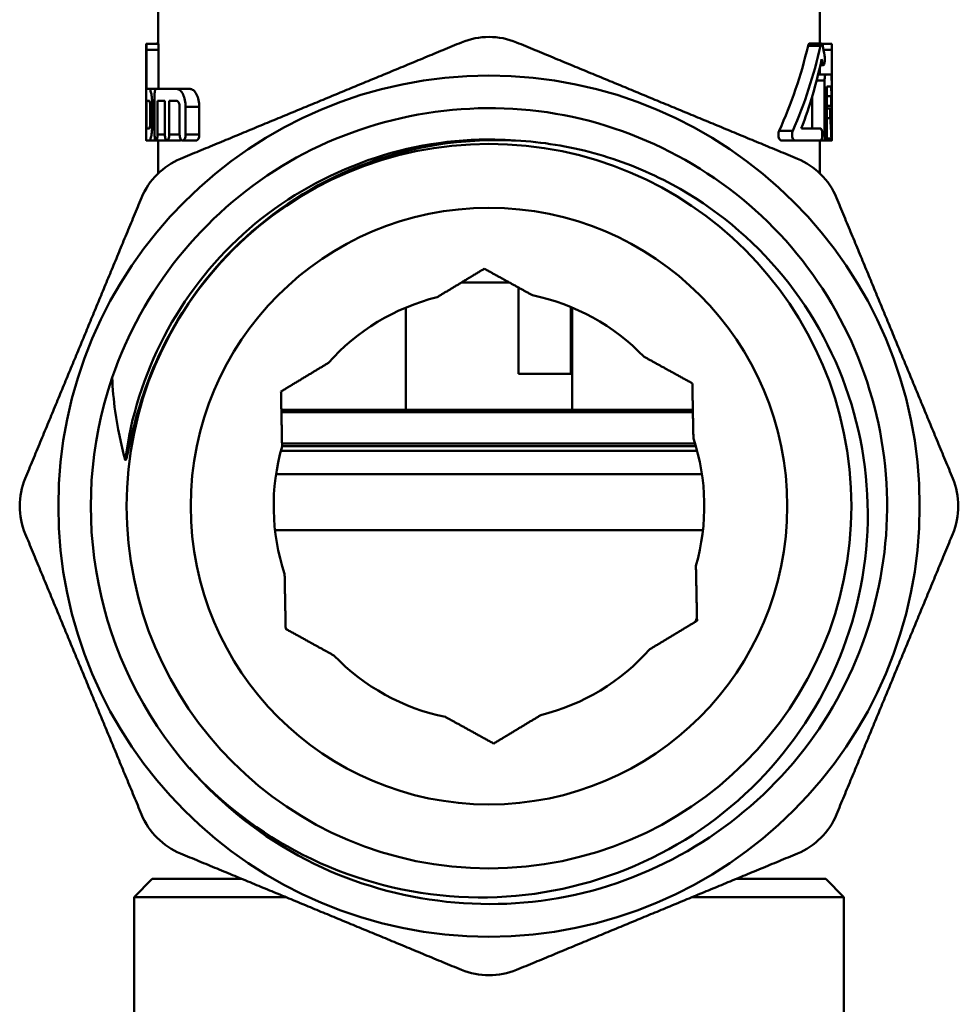
# Model space of a CAD drawing. Extents: x 0 to 1079, y 431 to 1329.
# Drawn here: x 1018 to 1057, y 960 to 1001 of the extents above; entities that cross this region are included whole.
import ezdxf

# ---------------------------------------------------------------- set-up
doc = ezdxf.new("R2010")
doc.units = 0
doc.layers.get('0').update_dxf_attribs({"linetype": 'CONTINUOUS'})
doc.layers.add('AM_0', color=7, linetype='CONTINUOUS', lineweight=50)

# ---------------------------------------------------------------- blocks, each defined once
blk = doc.blocks.new('A$C717E5D99')
at = {"layer": 'AM_0'}
for p, q in [((5.756, 88.723), (5.756, 94.406)), ((33.256, 88.734), (33.256, 94.406)), ((5.258, 88.473), (5.258, 84.952)), ((5.263, 88.723), (5.764, 88.723)), ((5.273, 86.852), (5.273, 88.473)), ((5.273, 88.473), (5.774, 88.473)), ((5.68, 88.734), (5.756, 88.734)), ((5.774, 88.473), (5.774, 86.852)), ((33.283, 88.645), (32.766, 88.645)), ((33.333, 88.734), (32.817, 88.734)), ((33.75, 88.723), (33.351, 88.723)), ((33.755, 88.473), (33.412, 88.473)), ((33.755, 88.473), (33.755, 84.952)), ((33.256, 87.452), (33.256, 87.747)), ((33.41, 87.845), (33.279, 87.845)), ((33.366, 87.935), (33.298, 87.935)), ((33.456, 87.202), (33.124, 87.202)), ((33.506, 87.452), (33.187, 87.452)), ((33.456, 87.202), (33.456, 84.952)), ((33.506, 87.452), (33.721, 87.452)), ((5.273, 86.852), (5.389, 86.852)), ((5.389, 86.852), (5.666, 86.852)), ((5.666, 86.852), (6.531, 86.852)), ((6.531, 86.852), (7.082, 86.852)), ((33.721, 86.952), (33.551, 86.952)), ((33.551, 84.952), (33.551, 86.952)), ((5.607, 86.602), (5.607, 84.952)), ((32.945, 85.202), (32.945, 86.558)), ((33.733, 86.549), (33.551, 86.549)), ((5.273, 85.202), (5.273, 86.352)), ((5.389, 86.352), (5.273, 86.352)), ((5.426, 86.102), (5.426, 85.452)), ((5.513, 85.452), (5.513, 86.102)), ((5.513, 86.102), (5.607, 86.102)), ((6.033, 86.352), (5.729, 86.352)), ((5.729, 84.952), (5.729, 86.352)), ((6.033, 86.352), (6.033, 84.952)), ((6.216, 84.952), (6.216, 86.352)), ((6.531, 86.352), (6.216, 86.352)), ((6.647, 86.102), (6.647, 84.952)), ((6.898, 84.952), (6.898, 86.102)), ((6.898, 86.102), (7.466, 86.102)), ((7.466, 86.102), (7.466, 84.952)), ((33.743, 86.146), (33.551, 86.146)), ((33.707, 86.043), (33.551, 86.043)), ((33.689, 85.633), (33.551, 85.633)), ((5.273, 85.202), (5.389, 85.202)), ((5.513, 85.452), (5.607, 85.452)), ((33.294, 85.202), (33.294, 85.202)), ((5.729, 84.952), (6.033, 84.952)), ((6.216, 84.952), (6.647, 84.952)), ((6.898, 84.952), (7.466, 84.952)), ((32.133, 85.113), (31.566, 85.113)), ((33.456, 84.952), (33.357, 84.952)), ((33.74, 84.791), (33.541, 84.791)), ((33.755, 84.952), (33.755, 84.952)), ((5.389, 84.702), (5.263, 84.702)), ((5.265, 84.702), (5.756, 84.702)), ((5.389, 84.702), (5.666, 84.702)), ((5.666, 84.702), (6.122, 84.702)), ((5.756, 83.342), (5.756, 84.702)), ((6.122, 84.702), (6.655, 84.702)), ((6.77, 84.702), (7.332, 84.702)), ((32.232, 84.702), (31.669, 84.702)), ((33.294, 84.702), (32.232, 84.702)), ((33.748, 84.702), (33.248, 84.702)), ((33.256, 83.342), (33.256, 84.702)), ((33.506, 84.702), (33.294, 84.702)), ((33.75, 84.702), (33.749, 84.702)), ((20.346, 78.806), (18.366, 78.806)), ((20.734, 75.006), (20.734, 78.593)), ((22.904, 77.786), (22.904, 75.006)), ((16.056, 73.506), (16.056, 77.765)), ((22.956, 73.506), (22.956, 77.765)), ((20.734, 75.006), (22.904, 75.006)), ((10.875, 73.506), (27.979, 73.506)), ((27.981, 73.406), (10.877, 73.406)), ((10.903, 72.106), (28.071, 72.106)), ((28.156, 71.806), (10.857, 71.806)), ((10.905, 72.006), (28.1, 72.006)), ((10.656, 70.839), (28.357, 70.839)), ((10.613, 68.506), (28.4, 68.506)), ((9.156, 54.006), (9.156, 54.04)), ((29.856, 54.006), (29.856, 54.04)), ((5.506, 54.006), (4.756, 53.256)), ((5.506, 54.006), (9.237, 54.006)), ((29.776, 54.006), (33.506, 54.006)), ((33.506, 54.006), (34.256, 53.256)), ((4.756, 53.256), (11.048, 53.256)), ((4.756, 53.256), (4.756, 46.027)), ((27.965, 53.256), (34.256, 53.256)), ((34.256, 53.256), (34.256, 46.038))]:
    blk.add_line(p, q, dxfattribs=at)
for radius in [17.9, 15.061, 12.4]:
    blk.add_circle((19.506, 69.506), radius, dxfattribs=at)
for radius, start, end in [(8.95, 103.9416, 138.3304), (8.95, 43.9416, 78.3304), (16.55, 161.1518, 221.1518), (8.95, 343.9416, 18.3304), (8.95, 163.9416, 198.3304), (8.95, 283.9416, 318.3304), (8.95, 223.9416, 258.3304)]:
    blk.add_arc((19.506, 69.506), radius, start, end, dxfattribs=at)
for centre, major_axis, ratio, start_param, end_param in [((19.506, 92.984), (0, -16.387), 0.8391, 1.069735, 1.302798), ((19.506, 92.984), (0, -16.982), 0.8391, 1.088853, 1.312421), ((19.506, 84.762), (0, 16.984), 0.839025, 4.919598, 4.94306), ((19.506, 92.206), (0, -16.981), 0.839154, 1.145659, 1.326296), ((19.506, 83.984), (0, 16.984), 0.839045, 4.947148, 4.956889), ((19.506, 83.848), (14.25, 0), 0.912291, 2.913126, 2.913974), ((19.506, 84.206), (14.25, 0), 0.801222, 2.912219, 2.913126), ((19.506, 84.528), (14.25, 0), 0.70197, 2.911259, 2.912219), ((19.506, 84.824), (14.25, 0), 0.610858, 2.910253, 2.911259), ((19.506, 85.104), (14.25, 0), 0.525192, 2.909206, 2.910253), ((19.506, 85.374), (14.25, 0), 0.442809, 2.908126, 2.909206), ((19.506, 85.634), (14.25, 0), 0.364003, 2.907018, 2.908126), ((19.506, 85.875), (14.25, 0), 0.291372, 2.905892, 2.907018), ((19.506, 86.101), (14.25, 0), 0.223472, 2.904756, 2.905892), ((19.506, 86.317), (14.25, 0), 0.158627, 2.903619, 2.904756), ((19.506, 86.53), (14.25, 0), 0.095349, 2.902489, 2.903619), ((19.506, 86.743), (14.25, 0), 0.032088, 2.901377, 2.902489), ((19.506, 67.843), (0, -85.214), 0.167225, 4.489839, 4.490038), ((19.506, 55.415), (0, -141.573), 0.100655, 4.490038, 4.490157), ((19.506, -5.878), (0, -419.66), 0.033956, 4.490157, 4.490197), ((19.506, 73.293), (0, -60.522), 0.235453, 4.48956, 4.489839), ((19.506, 76.417), (0, -46.387), 0.307199, 4.489202, 4.48956), ((19.506, 78.481), (0, -37.061), 0.384498, 4.488763, 4.489202), ((19.506, 79.942), (0, -30.473), 0.467628, 4.488247, 4.488763), ((19.506, 80.989), (0, -25.764), 0.553099, 4.487661, 4.488247), ((19.506, 81.785), (0, -22.189), 0.642211, 4.487012, 4.487661), ((19.506, 82.426), (0, -19.324), 0.737419, 4.486309, 4.487012), ((19.506, 82.964), (0, -16.924), 0.842016, 4.485559, 4.486309), ((19.506, 83.434), (0, -14.83), 0.960863, 4.48477, 4.485559), ((19.506, 83.984), (0, 16.982), 0.8391, 4.759908, 4.809592), ((19.506, 84.762), (0, 16.982), 0.8391, 4.733012, 4.782618), ((19.506, 85.202), (-14.25, 0), 0.000032, 3.396694, 3.566492)]:
    blk.add_ellipse(centre, major_axis=major_axis, ratio=ratio, start_param=start_param, end_param=end_param, dxfattribs=at)
for points, knots in [([(20.655, 88.785), (20.29, 88.936), (19.891, 89.013), (19.122, 89.013), (18.723, 88.936), (18.358, 88.785)], [0.4305448, 0.4305448, 0.4305448, 0.4305448, 0.5458356, 0.5458356, 0.6611264, 0.6611264, 0.6611264, 0.6611264]), ([(5.273, 88.473), (5.273, 88.505), (5.273, 88.538), (5.272, 88.6), (5.271, 88.628), (5.269, 88.672), (5.268, 88.692), (5.265, 88.717), (5.264, 88.723), (5.262, 88.723), (5.261, 88.717), (5.26, 88.692), (5.259, 88.672), (5.259, 88.628), (5.258, 88.6), (5.258, 88.538), (5.258, 88.505), (5.258, 88.473)], [-0.075357, -0.075357, -0.075357, -0.075357, -0.06593966, -0.06593966, -0.05652232, -0.05652232, -0.04709823, -0.04709823, -0.03767413, -0.03767413, -0.02825401, -0.02825401, -0.01883388, -0.01883388, -0.00941694, -0.00941694, 0, 0, 0, 0]), ([(5.764, 88.723), (5.765, 88.723), (5.766, 88.717), (5.768, 88.692), (5.769, 88.672), (5.771, 88.628), (5.772, 88.6), (5.773, 88.538), (5.774, 88.505), (5.774, 88.473)], [0.03767454, 0.03767454, 0.03767454, 0.03767454, 0.04709915, 0.04709915, 0.05652375, 0.05652375, 0.0659411, 0.0659411, 0.07535845, 0.07535845, 0.07535845, 0.07535845]), ([(32.766, 88.645), (32.767, 88.65), (32.768, 88.655), (32.775, 88.683), (32.783, 88.702), (32.8, 88.728), (32.809, 88.734), (32.817, 88.734)], [0.01679066, 0.01679066, 0.01679066, 0.01679066, 0.01880757, 0.01880757, 0.02857165, 0.02857165, 0.03833573, 0.03833573, 0.03833573, 0.03833573]), ([(33.379, 88.645), (33.378, 88.651), (33.377, 88.656), (33.37, 88.684), (33.364, 88.703), (33.349, 88.728), (33.34, 88.734), (33.325, 88.734), (33.316, 88.728), (33.3, 88.702), (33.293, 88.683), (33.286, 88.655), (33.285, 88.65), (33.283, 88.645)], [0.09326124, 0.09326124, 0.09326124, 0.09326124, 0.0954406, 0.0954406, 0.10507557, 0.10507557, 0.11471055, 0.11471055, 0.12444948, 0.12444948, 0.13418842, 0.13418842, 0.13621506, 0.13621506, 0.13621506, 0.13621506]), ([(33.75, 88.723), (33.751, 88.723), (33.752, 88.717), (33.753, 88.692), (33.754, 88.672), (33.754, 88.628), (33.755, 88.6), (33.755, 88.538), (33.755, 88.505), (33.755, 88.473)], [-0.03767413, -0.03767413, -0.03767413, -0.03767413, -0.02825401, -0.02825401, -0.01883388, -0.01883388, -0.00941694, -0.00941694, 0, 0, 0, 0]), ([(33.366, 87.935), (33.367, 87.929), (33.368, 87.924), (33.374, 87.897), (33.381, 87.878), (33.395, 87.852), (33.403, 87.845), (33.417, 87.845), (33.424, 87.852), (33.438, 87.877), (33.444, 87.897), (33.453, 87.941), (33.457, 87.969), (33.463, 88.031), (33.464, 88.064), (33.464, 88.127), (33.463, 88.16), (33.458, 88.215), (33.455, 88.237), (33.452, 88.256)], [0.01676332, 0.01676332, 0.01676332, 0.01676332, 0.01881418, 0.01881418, 0.02849419, 0.02849419, 0.03817419, 0.03817419, 0.04782378, 0.04782378, 0.05747337, 0.05747337, 0.06687727, 0.06687727, 0.07628116, 0.07628116, 0.08568505, 0.08568505, 0.09302405, 0.09302405, 0.09302405, 0.09302405]), ([(33.506, 87.452), (33.5, 87.452), (33.494, 87.446), (33.481, 87.42), (33.476, 87.401), (33.467, 87.356), (33.463, 87.328), (33.458, 87.267), (33.456, 87.234), (33.456, 87.202)], [-0.03803531, -0.03803531, -0.03803531, -0.03803531, -0.02842773, -0.02842773, -0.01882016, -0.01882016, -0.00941008, -0.00941008, 0, 0, 0, 0]), ([(33.75, 86.243), (33.752, 86.294), (33.752, 86.353), (33.754, 86.508), (33.754, 86.608), (33.754, 86.796), (33.754, 86.897), (33.752, 87.082), (33.751, 87.166), (33.746, 87.299), (33.743, 87.357), (33.733, 87.433), (33.727, 87.452), (33.721, 87.452)], [0.1790828, 0.1790828, 0.1790828, 0.1790828, 0.1980935, 0.1980935, 0.2263428, 0.2263428, 0.2545921, 0.2545921, 0.2828414, 0.2828414, 0.3111324, 0.3111324, 0.3394233, 0.3394233, 0.3394233, 0.3394233]), ([(5.513, 86.102), (5.513, 86.196), (5.509, 86.297), (5.495, 86.481), (5.484, 86.565), (5.461, 86.698), (5.446, 86.756), (5.417, 86.833), (5.402, 86.852), (5.389, 86.852)], [0.2271248, 0.2271248, 0.2271248, 0.2271248, 0.2553769, 0.2553769, 0.2836289, 0.2836289, 0.3122475, 0.3122475, 0.340866, 0.340866, 0.340866, 0.340866]), ([(6.898, 86.102), (6.898, 86.196), (6.888, 86.295), (6.85, 86.476), (6.821, 86.557), (6.756, 86.693), (6.713, 86.753), (6.622, 86.833), (6.574, 86.852), (6.531, 86.852)], [0.2373508, 0.2373508, 0.2373508, 0.2373508, 0.2655245, 0.2655245, 0.2936982, 0.2936982, 0.3252238, 0.3252238, 0.3567495, 0.3567495, 0.3567495, 0.3567495]), ([(7.082, 86.852), (7.127, 86.852), (7.177, 86.833), (7.272, 86.753), (7.317, 86.692), (7.386, 86.557), (7.416, 86.475), (7.456, 86.295), (7.466, 86.196), (7.466, 86.102)], [0.1183762, 0.1183762, 0.1183762, 0.1183762, 0.1501915, 0.1501915, 0.1820068, 0.1820068, 0.2101772, 0.2101772, 0.2383475, 0.2383475, 0.2383475, 0.2383475]), ([(33.721, 86.952), (33.723, 86.952), (33.725, 86.946), (33.729, 86.92), (33.731, 86.901), (33.733, 86.857), (33.734, 86.829), (33.736, 86.767), (33.736, 86.734), (33.736, 86.671), (33.736, 86.637), (33.735, 86.586), (33.734, 86.566), (33.733, 86.549)], [0.03772708, 0.03772708, 0.03772708, 0.03772708, 0.04716486, 0.04716486, 0.05660264, 0.05660264, 0.06601832, 0.06601832, 0.075434, 0.075434, 0.08484968, 0.08484968, 0.09119024, 0.09119024, 0.09119024, 0.09119024]), ([(3.844, 74.853), (5.081, 78.478), (7.62, 81.642), (10.89, 83.636), (14.16, 85.63), (18.136, 86.438), (21.924, 85.879), (25.713, 85.319), (29.286, 83.397), (31.84, 80.543), (34.394, 77.689), (35.909, 73.925), (36.046, 70.098), (36.183, 66.27), (34.94, 62.408), (32.596, 59.379), (30.252, 56.35), (26.826, 54.177), (23.087, 53.348), (19.348, 52.52), (15.324, 53.042), (11.92, 54.798), (10.075, 55.749), (8.419, 57.06), (7.052, 58.622)], [2.443184, 2.443184, 2.443184, 2.443184, 3.137412, 3.137412, 3.137412, 3.831639, 3.831639, 3.831639, 4.525866, 4.525866, 4.525866, 5.220093, 5.220093, 5.220093, 5.91432, 5.91432, 5.91432, 6.608547, 6.608547, 6.608547, 7.302775, 7.302775, 7.302775, 7.679172, 7.679172, 7.679172, 7.679172]), ([(33.733, 86.549), (33.733, 86.532), (33.732, 86.512), (33.731, 86.461), (33.73, 86.427), (33.73, 86.396), (33.73, 86.364), (33.731, 86.331), (33.732, 86.269), (33.733, 86.241), (33.736, 86.197), (33.737, 86.178), (33.74, 86.152), (33.742, 86.146), (33.745, 86.146), (33.746, 86.152), (33.748, 86.178), (33.749, 86.197), (33.75, 86.226), (33.75, 86.234), (33.75, 86.243)], [-0.01575664, -0.01575664, -0.01575664, -0.01575664, -0.00941719, -0.00941719, 0, 0, 0, 0.00941719, 0.00941719, 0.01883439, 0.01883439, 0.02826377, 0.02826377, 0.03769316, 0.03769316, 0.04711699, 0.04711699, 0.05654083, 0.05654083, 0.05962071, 0.05962071, 0.05962071, 0.05962071]), ([(5.389, 86.352), (5.394, 86.352), (5.398, 86.346), (5.407, 86.32), (5.411, 86.301), (5.418, 86.256), (5.421, 86.228), (5.425, 86.167), (5.426, 86.134), (5.426, 86.102)], [0.03782702, 0.03782702, 0.03782702, 0.03782702, 0.04734664, 0.04734664, 0.05686626, 0.05686626, 0.06627998, 0.06627998, 0.07569369, 0.07569369, 0.07569369, 0.07569369]), ([(6.531, 86.352), (6.545, 86.352), (6.561, 86.346), (6.59, 86.319), (6.603, 86.299), (6.624, 86.254), (6.633, 86.227), (6.644, 86.167), (6.647, 86.133), (6.647, 86.102)], [0.03946315, 0.03946315, 0.03946315, 0.03946315, 0.04989561, 0.04989561, 0.06032806, 0.06032806, 0.06970728, 0.06970728, 0.07908649, 0.07908649, 0.07908649, 0.07908649]), ([(33.721, 85.954), (33.721, 85.96), (33.721, 85.965), (33.719, 85.992), (33.717, 86.012), (33.712, 86.037), (33.709, 86.043), (33.704, 86.043), (33.701, 86.037), (33.695, 86.011), (33.693, 85.992), (33.688, 85.948), (33.687, 85.92), (33.684, 85.858), (33.683, 85.825), (33.683, 85.793), (33.683, 85.762), (33.684, 85.728), (33.686, 85.674), (33.688, 85.652), (33.689, 85.633)], [-0.05878193, -0.05878193, -0.05878193, -0.05878193, -0.05664126, -0.05664126, -0.04719447, -0.04719447, -0.03774767, -0.03774767, -0.02829003, -0.02829003, -0.01883239, -0.01883239, -0.0094162, -0.0094162, 0, 0, 0, 0.0094162, 0.0094162, 0.01669674, 0.01669674, 0.01669674, 0.01669674]), ([(5.389, 84.702), (5.402, 84.702), (5.417, 84.721), (5.446, 84.798), (5.461, 84.856), (5.484, 84.989), (5.495, 85.073), (5.509, 85.258), (5.513, 85.358), (5.513, 85.452)], [0.1133835, 0.1133835, 0.1133835, 0.1133835, 0.1420021, 0.1420021, 0.1706206, 0.1706206, 0.1988726, 0.1988726, 0.2271247, 0.2271247, 0.2271247, 0.2271247]), ([(5.426, 85.452), (5.426, 85.421), (5.425, 85.387), (5.421, 85.326), (5.418, 85.298), (5.411, 85.253), (5.407, 85.234), (5.398, 85.208), (5.394, 85.202), (5.389, 85.202)], [0.07569369, 0.07569369, 0.07569369, 0.07569369, 0.08510741, 0.08510741, 0.09452112, 0.09452112, 0.10404074, 0.10404074, 0.11356036, 0.11356036, 0.11356036, 0.11356036]), ([(33.294, 84.702), (33.303, 84.702), (33.311, 84.708), (33.327, 84.734), (33.334, 84.754), (33.345, 84.798), (33.35, 84.826), (33.356, 84.888), (33.357, 84.921), (33.357, 84.984), (33.356, 85.017), (33.35, 85.078), (33.345, 85.106), (33.334, 85.151), (33.327, 85.17), (33.311, 85.196), (33.303, 85.202), (33.294, 85.202), (33.294, 85.202), (33.294, 85.202)], [0.03834437, 0.03834437, 0.03834437, 0.03834437, 0.04807689, 0.04807689, 0.05780941, 0.05780941, 0.06720922, 0.06720922, 0.07660904, 0.07660904, 0.08600885, 0.08600885, 0.09540867, 0.09540867, 0.10514118, 0.10514118, 0.1148737, 0.1148737, 0.11487824, 0.11487824, 0.11487824, 0.11487824]), ([(20.828, 84.691), (18.787, 84.824), (16.743, 84.556), (12.911, 83.25), (11.159, 82.239), (8.267, 79.714), (7.115, 78.273), (5.376, 75.081), (4.955, 73.664), (4.609, 72.271), (4.535, 71.912), (4.458, 71.58), (4.438, 71.501), (4.418, 71.447), (4.414, 71.437), (4.407, 71.427), (4.405, 71.424), (4.402, 71.421), (4.401, 71.42), (4.399, 71.419), (4.398, 71.419), (4.397, 71.419), (4.396, 71.42), (4.394, 71.421), (4.393, 71.421), (4.392, 71.423), (4.391, 71.425), (4.389, 71.43), (4.388, 71.433), (4.387, 71.435)], [0, 0, 0, 0, 0.613881, 0.613881, 1.215889, 1.215889, 1.766789, 1.766789, 2.305933, 2.305933, 2.557845, 2.557845, 2.669778, 2.669778, 2.694853, 2.694853, 2.704877, 2.704877, 2.70964, 2.70964, 2.712792, 2.712792, 2.715671, 2.715671, 2.719324, 2.719324, 2.726053, 2.726053, 2.735536, 2.735536, 2.735536, 2.735536]), ([(4.387, 71.435), (4.842, 75.007), (6.612, 78.396), (9.282, 80.811), (11.953, 83.226), (15.502, 84.648), (19.101, 84.743), (19.677, 84.759), (20.254, 84.74), (20.828, 84.688)], [2.241104, 2.241104, 2.241104, 2.241104, 2.949766, 2.949766, 2.949766, 3.658429, 3.658429, 3.658429, 3.771853, 3.771853, 3.771853, 3.771853]), ([(5.258, 84.952), (5.258, 84.921), (5.258, 84.887), (5.258, 84.826), (5.259, 84.798), (5.259, 84.753), (5.26, 84.734), (5.261, 84.708), (5.262, 84.702), (5.263, 84.702)], [0, 0, 0, 0, 0.00941694, 0.00941694, 0.01883388, 0.01883388, 0.02825401, 0.02825401, 0.03767413, 0.03767413, 0.03767413, 0.03767413]), ([(5.607, 84.952), (5.607, 84.921), (5.608, 84.887), (5.614, 84.826), (5.618, 84.798), (5.629, 84.754), (5.635, 84.734), (5.65, 84.708), (5.658, 84.702), (5.673, 84.702), (5.682, 84.709), (5.697, 84.734), (5.705, 84.754), (5.716, 84.798), (5.721, 84.826), (5.728, 84.887), (5.729, 84.921), (5.729, 84.952)], [0, 0, 0, 0, 0.00940158, 0.00940158, 0.01880317, 0.01880317, 0.02849741, 0.02849741, 0.03819165, 0.03819165, 0.04791938, 0.04791938, 0.05764711, 0.05764711, 0.06705225, 0.06705225, 0.07645739, 0.07645739, 0.07645739, 0.07645739]), ([(6.033, 84.952), (6.033, 84.921), (6.035, 84.888), (6.044, 84.827), (6.05, 84.799), (6.066, 84.754), (6.076, 84.734), (6.098, 84.708), (6.11, 84.702), (6.133, 84.702), (6.146, 84.709), (6.169, 84.735), (6.18, 84.754), (6.197, 84.799), (6.204, 84.827), (6.213, 84.888), (6.216, 84.921), (6.216, 84.952)], [0, 0, 0, 0, 0.00938505, 0.00938505, 0.01877011, 0.01877011, 0.02880411, 0.02880411, 0.03883811, 0.03883811, 0.04892585, 0.04892585, 0.0590136, 0.0590136, 0.06840478, 0.06840478, 0.07779595, 0.07779595, 0.07779595, 0.07779595]), ([(6.647, 84.952), (6.647, 84.921), (6.65, 84.888), (6.662, 84.828), (6.671, 84.801), (6.692, 84.755), (6.706, 84.735), (6.737, 84.708), (6.754, 84.702), (6.786, 84.702), (6.803, 84.709), (6.835, 84.735), (6.85, 84.755), (6.873, 84.801), (6.882, 84.828), (6.895, 84.888), (6.898, 84.921), (6.898, 84.952)], [0, 0, 0, 0, 0.00936229, 0.00936229, 0.01872459, 0.01872459, 0.02928687, 0.02928687, 0.03984914, 0.03984914, 0.05049366, 0.05049366, 0.06113818, 0.06113818, 0.07051075, 0.07051075, 0.07988332, 0.07988332, 0.07988332, 0.07988332]), ([(6.705, 84.738), (6.701, 84.732), (6.697, 84.726), (6.681, 84.709), (6.668, 84.702), (6.655, 84.702)], [-0.05275715, -0.05275715, -0.05275715, -0.05275715, -0.04907751, -0.04907751, -0.0389343, -0.0389343, -0.0389343, -0.0389343]), ([(7.466, 84.952), (7.466, 84.921), (7.463, 84.888), (7.449, 84.828), (7.439, 84.801), (7.416, 84.756), (7.4, 84.735), (7.366, 84.709), (7.348, 84.702), (7.332, 84.702)], [-0.08029433, -0.08029433, -0.08029433, -0.08029433, -0.07092473, -0.07092473, -0.06155513, -0.06155513, -0.05079986, -0.05079986, -0.04004459, -0.04004459, -0.04004459, -0.04004459]), ([(31.669, 84.702), (31.652, 84.702), (31.634, 84.709), (31.6, 84.735), (31.585, 84.756), (31.561, 84.801), (31.551, 84.828), (31.537, 84.888), (31.534, 84.921), (31.534, 84.952), (31.534, 84.983), (31.537, 85.016), (31.55, 85.071), (31.557, 85.094), (31.566, 85.113)], [-0.04027245, -0.04027245, -0.04027245, -0.04027245, -0.02950549, -0.02950549, -0.01873853, -0.01873853, -0.00936927, -0.00936927, 0, 0, 0, 0.00936927, 0.00936927, 0.01710398, 0.01710398, 0.01710398, 0.01710398]), ([(32.133, 85.113), (32.125, 85.094), (32.118, 85.071), (32.106, 85.016), (32.103, 84.983), (32.103, 84.952), (32.103, 84.921), (32.106, 84.888), (32.119, 84.828), (32.128, 84.801), (32.151, 84.755), (32.166, 84.735), (32.198, 84.709), (32.216, 84.702), (32.232, 84.702)], [-0.01706753, -0.01706753, -0.01706753, -0.01706753, -0.00937225, -0.00937225, 0, 0, 0, 0.00937225, 0.00937225, 0.0187445, 0.0187445, 0.02939958, 0.02939958, 0.04005465, 0.04005465, 0.04005465, 0.04005465]), ([(33.456, 84.952), (33.456, 84.921), (33.458, 84.887), (33.463, 84.826), (33.467, 84.798), (33.476, 84.754), (33.481, 84.734), (33.494, 84.708), (33.5, 84.702), (33.512, 84.702), (33.518, 84.708), (33.53, 84.734), (33.535, 84.753), (33.542, 84.798), (33.546, 84.826), (33.55, 84.887), (33.551, 84.921), (33.551, 84.952)], [0, 0, 0, 0, 0.00941008, 0.00941008, 0.01882016, 0.01882016, 0.02842773, 0.02842773, 0.03803531, 0.03803531, 0.04761755, 0.04761755, 0.05719979, 0.05719979, 0.06660724, 0.06660724, 0.07601469, 0.07601469, 0.07601469, 0.07601469]), ([(33.74, 84.791), (33.741, 84.786), (33.741, 84.78), (33.742, 84.753), (33.743, 84.734), (33.746, 84.708), (33.747, 84.702), (33.749, 84.702), (33.75, 84.708), (33.752, 84.734), (33.753, 84.753), (33.754, 84.797), (33.754, 84.825), (33.754, 84.887), (33.755, 84.92), (33.755, 84.983), (33.754, 85.017), (33.754, 85.071), (33.754, 85.094), (33.753, 85.113)], [0.01668624, 0.01668624, 0.01668624, 0.01668624, 0.01883461, 0.01883461, 0.02825993, 0.02825993, 0.03768525, 0.03768525, 0.04710619, 0.04710619, 0.05652714, 0.05652714, 0.06594401, 0.06594401, 0.07536088, 0.07536088, 0.08477775, 0.08477775, 0.09204422, 0.09204422, 0.09204422, 0.09204422]), ([(33.755, 84.952), (33.755, 84.921), (33.755, 84.887), (33.755, 84.826), (33.754, 84.798), (33.754, 84.753), (33.753, 84.734), (33.752, 84.708), (33.751, 84.702), (33.75, 84.702)], [0, 0, 0, 0, 0.00941694, 0.00941694, 0.01883388, 0.01883388, 0.02825401, 0.02825401, 0.03767413, 0.03767413, 0.03767413, 0.03767413]), ([(7.045, 58.616), (8.389, 57.139), (9.989, 55.918), (13.671, 54.048), (15.74, 53.462), (19.971, 53.121), (22.09, 53.363), (26.101, 54.643), (27.955, 55.664), (31.154, 58.349), (32.471, 59.984), (34.394, 63.652), (34.988, 65.648), (35.371, 69.739), (35.164, 71.793), (33.975, 75.69), (33.011, 77.497), (30.454, 80.625), (28.889, 81.92), (26.149, 83.402), (25.125, 83.821), (23.009, 84.431), (21.924, 84.62), (20.828, 84.691)], [1.348787, 1.348787, 1.348787, 1.348787, 1.948649, 1.948649, 2.588231, 2.588231, 3.222828, 3.222828, 3.852439, 3.852439, 4.477063, 4.477063, 5.0967, 5.0967, 5.711348, 5.711348, 6.321007, 6.321007, 6.925675, 6.925675, 7.257379, 7.257379, 7.587537, 7.587537, 7.587537, 7.587537]), ([(6.687, 83.95), (6.322, 83.799), (5.985, 83.571), (5.442, 83.028), (5.214, 82.691), (5.063, 82.326)], [0.4305448, 0.4305448, 0.4305448, 0.4305448, 0.5458356, 0.5458356, 0.6611264, 0.6611264, 0.6611264, 0.6611264]), ([(33.95, 82.326), (33.799, 82.691), (33.571, 83.028), (33.028, 83.571), (32.691, 83.799), (32.326, 83.95)], [0.4305448, 0.4305448, 0.4305448, 0.4305448, 0.5458356, 0.5458356, 0.6611264, 0.6611264, 0.6611264, 0.6611264]), ([(4.387, 71.435), (4.201, 72.096), (4.062, 72.771), (3.906, 73.917), (3.864, 74.385), (3.844, 74.853)], [0, 0, 0, 0, 0.2112549, 0.2112549, 0.3550374, 0.3550374, 0.3550374, 0.3550374]), ([(0.228, 70.655), (0.077, 70.29), (0, 69.891), (0, 69.122), (0.077, 68.723), (0.228, 68.358)], [0.4305448, 0.4305448, 0.4305448, 0.4305448, 0.5458356, 0.5458356, 0.6611264, 0.6611264, 0.6611264, 0.6611264]), ([(38.785, 68.358), (38.936, 68.723), (39.013, 69.122), (39.013, 69.891), (38.936, 70.29), (38.785, 70.655)], [0.4305448, 0.4305448, 0.4305448, 0.4305448, 0.5458356, 0.5458356, 0.6611264, 0.6611264, 0.6611264, 0.6611264]), ([(5.063, 56.687), (5.214, 56.322), (5.442, 55.985), (5.985, 55.442), (6.322, 55.214), (6.687, 55.063)], [0.4305448, 0.4305448, 0.4305448, 0.4305448, 0.5458356, 0.5458356, 0.6611264, 0.6611264, 0.6611264, 0.6611264]), ([(32.326, 55.063), (32.691, 55.214), (33.028, 55.442), (33.571, 55.985), (33.799, 56.322), (33.95, 56.687)], [0.4305448, 0.4305448, 0.4305448, 0.4305448, 0.5458356, 0.5458356, 0.6611264, 0.6611264, 0.6611264, 0.6611264]), ([(18.358, 50.228), (18.723, 50.077), (19.122, 50), (19.891, 50), (20.29, 50.077), (20.655, 50.228)], [0.4305448, 0.4305448, 0.4305448, 0.4305448, 0.5458356, 0.5458356, 0.6611264, 0.6611264, 0.6611264, 0.6611264])]:
    blk.add_open_spline(points, degree=3, knots=knots, dxfattribs=at)
for points in [[(5.662, 88.723), (5.668, 88.731), (5.674, 88.734), (5.68, 88.734)], [(33.248, 84.702), (33.248, 84.702), (33.248, 84.702), (33.247, 84.702)], [(28.082, 64.7), (28.107, 64.753), (28.131, 64.805), (28.155, 64.858)], [(11.055, 64.451), (11.066, 64.429), (11.078, 64.406), (11.089, 64.384)]]:
    blk.add_open_spline(points, degree=3, dxfattribs=at)
for points, weights in [([(6.687, 83.95), (12.523, 86.367), (18.358, 88.785)], [1.01830896261, 1.07758144835, 1.01830896261]), ([(20.655, 88.785), (26.49, 86.367), (32.326, 83.95)], [1.01830896261, 1.07758144835, 1.01830896261]), ([(0.228, 70.655), (2.646, 76.49), (5.063, 82.326)], [1.01830896261, 1.07758144835, 1.01830896261]), ([(33.95, 82.326), (36.367, 76.49), (38.785, 70.655)], [1.01830896261, 1.07758144835, 1.01830896261]), ([(17.35, 78.193), (18.282, 78.756), (19.311, 79.377)], [1, 1.01881861133, 1.0226195027]), ([(19.311, 79.377), (20.363, 78.797), (21.317, 78.271)], [1.0226195027, 1.01881861133, 1]), ([(10.86, 74.272), (11.889, 74.894), (12.821, 75.457)], [1.0226195027, 1.01881861133, 1]), ([(25.951, 75.717), (26.905, 75.191), (27.957, 74.611)], [1, 1.01881861133, 1.0226195027]), ([(27.957, 74.611), (27.981, 73.41), (28.002, 72.321)], [1.0226195027, 1.01881861133, 1]), ([(10.906, 71.982), (10.884, 73.071), (10.86, 74.272)], [1, 1.01881861133, 1.0226195027]), ([(5.063, 56.687), (2.646, 62.523), (0.228, 68.358)], [1.01830896261, 1.07758144835, 1.01830896261]), ([(38.785, 68.358), (36.367, 62.523), (33.95, 56.687)], [1.01830896261, 1.07758144835, 1.01830896261]), ([(28.107, 67.031), (28.129, 65.942), (28.153, 64.741)], [1, 1.01881861133, 1.0226195027]), ([(11.056, 64.402), (11.032, 65.603), (11.011, 66.692)], [1.0226195027, 1.01881861133, 1]), ([(28.153, 64.741), (27.124, 64.119), (26.192, 63.556)], [1.0226195027, 1.01881861133, 1]), ([(13.062, 63.296), (12.108, 63.822), (11.056, 64.402)], [1, 1.01881861133, 1.0226195027]), ([(19.702, 59.636), (18.65, 60.216), (17.696, 60.741)], [1.0226195027, 1.01881861133, 1]), ([(21.663, 60.82), (20.731, 60.257), (19.702, 59.636)], [1, 1.01881861133, 1.0226195027]), ([(18.358, 50.228), (12.523, 52.646), (6.687, 55.063)], [1.01830896261, 1.07758144835, 1.01830896261]), ([(32.326, 55.063), (26.49, 52.646), (20.655, 50.228)], [1.01830896261, 1.07758144835, 1.01830896261])]:
    blk.add_rational_spline(points, weights, degree=2, dxfattribs=at)

msp = doc.modelspace()

# ---------------------------------------------------------------- block references
msp.add_blockref('A$C717E5D99', (1017.657, 910.97))

doc.saveas('drawing.dxf')
